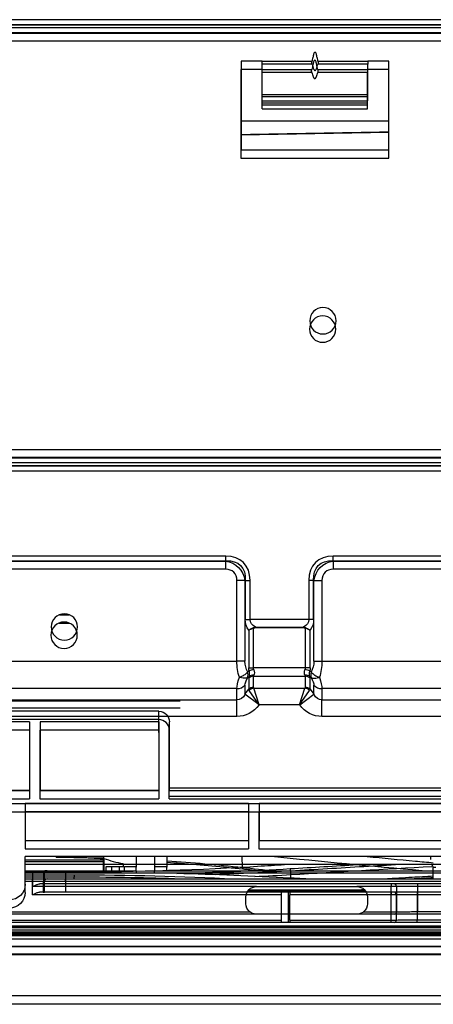
# Model space of a CAD drawing. Units: millimetres. Extents: x 0 to 4075, y 0 to 2906.
# Drawn here: x 1085 to 1163, y 2097 to 2284 of the extents above; entities that cross this region are included whole.
import ezdxf

# ---------------------------------------------------------------- set-up
doc = ezdxf.new("R2010")
doc.units = ezdxf.units.MM
doc.layers.add('LG-Product', color=3, linetype='Continuous')

msp = doc.modelspace()

# ---------------------------------------------------------------- linework, layer by layer
at = {"layer": 'LG-Product', "color": 3, "linetype": 'Continuous'}
for p, q in [((1278.26, 2282.33), (838.57, 2282.33)), ((1278.3, 2283.9), (838.61, 2283.9)), ((838.61, 2282.98), (1278.3, 2282.98)), ((838.66, 2282.93), (1278.25, 2282.93)), ((838.57, 2281.41), (1278.26, 2281.41)), ((838.62, 2281.36), (1278.21, 2281.36)), ((1278.25, 2281.4), (838.66, 2281.4)), ((1278.21, 2279.83), (838.62, 2279.83)), ((1130.96, 2276.06), (1126.96, 2276.06)), ((1126.96, 2276.06), (1126.96, 2259.26)), ((1130.96, 2276.06), (1140.39, 2276.06)), ((1130.96, 2275.47), (1130.96, 2276.06)), ((1130.96, 2269.7), (1130.96, 2275.47)), ((1140.39, 2275.47), (1130.96, 2275.47)), ((1141.52, 2276.06), (1150.96, 2276.06)), ((1150.96, 2275.47), (1141.52, 2275.47)), ((1154.96, 2276.06), (1150.96, 2276.06)), ((1150.96, 2276.06), (1150.96, 2275.47)), ((1150.96, 2269.7), (1150.96, 2275.47)), ((1154.96, 2259.26), (1154.96, 2276.06)), ((1130.92, 2274.49), (1126.92, 2274.49)), ((1126.92, 2274.49), (1126.92, 2257.69)), ((1130.92, 2274.49), (1140.35, 2274.49)), ((1130.92, 2273.91), (1130.92, 2274.49)), ((1130.92, 2268.14), (1130.92, 2273.91)), ((1140.35, 2273.91), (1130.92, 2273.91)), ((1141.48, 2274.49), (1150.92, 2274.49)), ((1150.92, 2273.91), (1141.48, 2273.91)), ((1154.92, 2274.49), (1150.92, 2274.49)), ((1150.92, 2274.49), (1150.92, 2273.91)), ((1150.92, 2268.14), (1150.92, 2273.91)), ((1154.92, 2257.69), (1154.92, 2274.49)), ((1130.96, 2269.7), (1150.96, 2269.7)), ((1130.96, 2269.36), (1130.96, 2269.7)), ((1130.96, 2269.36), (1150.96, 2269.36)), ((1130.96, 2268.56), (1130.96, 2269.36)), ((1150.96, 2269.36), (1150.96, 2269.7)), ((1150.96, 2268.56), (1150.96, 2269.36)), ((1130.92, 2268.14), (1150.92, 2268.14)), ((1130.92, 2267.79), (1130.92, 2268.14)), ((1130.92, 2267.79), (1150.92, 2267.79)), ((1130.92, 2266.99), (1130.92, 2267.79)), ((1130.96, 2268.56), (1150.96, 2268.56)), ((1150.92, 2267.79), (1150.92, 2268.14)), ((1150.92, 2266.99), (1150.92, 2267.79)), ((1130.92, 2266.99), (1150.92, 2266.99)), ((1126.92, 2264.74), (1154.92, 2264.74)), ((1126.96, 2262.12), (1154.96, 2262.61)), ((1126.96, 2259.26), (1154.96, 2259.26)), ((1126.92, 2257.69), (1154.92, 2257.69)), ((838.66, 2202.52), (1278.25, 2202.52)), ((1278.3, 2200.94), (838.61, 2200.94)), ((838.62, 2200.95), (1278.21, 2200.95)), ((1278.25, 2200.98), (838.66, 2200.98)), ((1278.26, 2199.37), (838.57, 2199.37)), ((838.57, 2198.45), (1278.26, 2198.45)), ((838.61, 2200.02), (1278.3, 2200.02)), ((1278.21, 2199.42), (838.62, 2199.42)), ((1124.06, 2182.33), (993.77, 2182.33)), ((1124.06, 2181.41), (1124.06, 2182.33)), ((1278.26, 2182.33), (1144.37, 2182.33)), ((1144.37, 2181.41), (1144.37, 2182.33)), ((993.77, 2181.41), (1124.06, 2181.41)), ((993.82, 2181.36), (1124.01, 2181.36)), ((1124.01, 2179.83), (993.82, 2179.83)), ((1124.06, 2181.41), (1124.01, 2181.36)), ((1124.01, 2181.36), (1124.01, 2179.83)), ((1144.42, 2181.36), (1144.37, 2181.41)), ((1144.37, 2181.41), (1278.26, 2181.41)), ((1144.42, 2181.36), (1278.21, 2181.36)), ((1144.42, 2181.36), (1144.42, 2179.83)), ((1278.21, 2179.83), (1144.42, 2179.83)), ((1126.16, 2162.42), (1126.16, 2177.69)), ((1127.69, 2177.69), (1126.16, 2177.69)), ((1127.69, 2177.69), (1127.73, 2177.73)), ((1127.69, 2177.69), (1127.69, 2162.42)), ((1127.73, 2177.73), (1127.73, 2170.31)), ((1127.73, 2177.73), (1128.65, 2177.73)), ((1128.65, 2170.31), (1128.65, 2177.73)), ((1139.78, 2177.73), (1139.78, 2170.31)), ((1140.69, 2177.73), (1139.78, 2177.73)), ((1140.69, 2177.73), (1140.74, 2177.69)), ((1140.69, 2170.31), (1140.69, 2177.73)), ((1140.74, 2162.42), (1140.74, 2177.69)), ((1140.74, 2177.69), (1142.27, 2177.69)), ((1142.27, 2177.69), (1142.27, 2162.42)), ((1092.51, 2171.21), (1094.39, 2171.21)), ((1127.73, 2170.31), (1128.65, 2170.31)), ((1139.78, 2170.31), (1128.65, 2170.31)), ((1140.69, 2170.31), (1139.78, 2170.31)), ((1092.47, 2169.65), (1094.35, 2169.65)), ((1129.33, 2168.65), (1129.28, 2168.78)), ((1129.33, 2161.18), (1129.33, 2168.65)), ((1129.66, 2168.87), (1138.77, 2168.87)), ((1129.66, 2168.71), (1129.66, 2168.87)), ((1138.77, 2168.71), (1129.66, 2168.71)), ((1138.77, 2168.71), (1138.77, 2168.87)), ((1139.1, 2168.65), (1139.15, 2168.78)), ((1139.1, 2168.65), (1139.1, 2161.18)), ((1128.41, 2168.27), (1128.41, 2161.18)), ((1140.02, 2161.18), (1140.02, 2168.27)), ((991.67, 2162.42), (1126.16, 2162.42)), ((1127.69, 2162.42), (1126.16, 2162.42)), ((1128.41, 2161.18), (1129.33, 2161.18)), ((1139.1, 2161.18), (1129.33, 2161.18)), ((1140.02, 2161.18), (1139.1, 2161.18)), ((1140.74, 2162.42), (1142.27, 2162.42)), ((1142.27, 2162.42), (1280.36, 2162.42)), ((1128.46, 2160.56), (1128.19, 2160.36)), ((1128.19, 2159.33), (1128.46, 2159.52)), ((1128.41, 2159.19), (1128.41, 2157.11)), ((1129.33, 2157.49), (1129.33, 2159.57)), ((1129.33, 2159.57), (1139.1, 2159.57)), ((1139.1, 2159.57), (1139.1, 2157.49)), ((1140.24, 2160.36), (1139.97, 2160.56)), ((1139.97, 2159.52), (1140.24, 2159.33)), ((1140.02, 2157.11), (1140.02, 2159.19)), ((1126.16, 2157.23), (991.67, 2157.23)), ((1126.16, 2155.07), (1126.16, 2157.23)), ((1127.69, 2157.87), (1127.69, 2156.15)), ((1129.37, 2157.31), (1139.06, 2157.31)), ((1130.4, 2154.18), (1129.37, 2157.31)), ((1138.03, 2154.18), (1139.06, 2157.31)), ((1140.74, 2156.15), (1140.74, 2157.87)), ((1142.27, 2157.23), (1142.27, 2155.07)), ((1280.36, 2157.23), (1142.27, 2157.23)), ((1127.69, 2156.15), (1128.41, 2157.11)), ((1130.37, 2154.14), (1127.69, 2156.15)), ((1130.4, 2154.18), (1128.51, 2156.88)), ((1138.03, 2154.18), (1139.92, 2156.88)), ((1138.06, 2154.14), (1140.74, 2156.15)), ((1140.02, 2157.11), (1140.74, 2156.15)), ((991.67, 2155.07), (1126.16, 2155.07)), ((1011.38, 2154.94), (1115.38, 2154.94)), ((1115.38, 2153.51), (1011.39, 2153.51)), ((1126.16, 2151.94), (1126.16, 2155.07)), ((1130.4, 2154.18), (1130.37, 2154.14)), ((1138.03, 2154.18), (1130.4, 2154.18)), ((1138.06, 2154.14), (1138.03, 2154.18)), ((1142.27, 2155.07), (1280.36, 2155.07)), ((1142.27, 2151.94), (1142.27, 2155.07)), ((1126.16, 2151.94), (991.67, 2151.94)), ((1111.38, 2152.94), (1015.38, 2152.94)), ((1111.38, 2152.94), (1015.38, 2152.94)), ((1111.38, 2152.94), (1111.38, 2152.94)), ((1280.36, 2151.94), (1142.27, 2151.94)), ((1111.34, 2151.37), (1015.34, 2151.37)), ((1086.88, 2150.94), (1064.38, 2150.94)), ((1086.88, 2150.94), (1086.88, 2137.94)), ((1111.38, 2150.94), (1088.88, 2150.94)), ((1088.88, 2150.94), (1088.88, 2137.94)), ((1111.38, 2150.94), (1111.38, 2137.94)), ((1113.38, 2137.94), (1113.38, 2150.94)), ((1113.38, 2150.94), (1113.38, 2150.94)), ((1086.84, 2149.37), (1064.34, 2149.37)), ((1086.84, 2149.37), (1086.84, 2136.37)), ((1111.34, 2149.37), (1088.84, 2149.37)), ((1088.84, 2149.37), (1088.84, 2136.37)), ((1111.34, 2149.37), (1111.34, 2136.37)), ((1113.34, 2136.37), (1113.34, 2149.37)), ((1064.38, 2137.94), (1086.88, 2137.94)), ((1086.88, 2137.94), (1064.38, 2137.94)), ((1088.88, 2137.94), (1111.38, 2137.94)), ((1111.38, 2137.94), (1088.88, 2137.94)), ((1113.34, 2136.87), (1207.17, 2136.87)), ((1113.38, 2138.44), (1207.21, 2138.44)), ((1113.38, 2137.94), (1207.22, 2137.94)), ((590.78, 2135.47), (1429.6, 2135.47)), ((1064.34, 2136.37), (1086.84, 2136.37)), ((1128.38, 2135.44), (1086.05, 2135.44)), ((1086.05, 2135.44), (1086.05, 2128.45)), ((1088.84, 2136.37), (1111.34, 2136.37)), ((1113.34, 2136.37), (1207.18, 2136.37)), ((1128.38, 2135.44), (1128.38, 2128.45)), ((1166.38, 2135.44), (1130.38, 2135.44)), ((1130.38, 2135.44), (1130.38, 2128.45)), ((590.74, 2133.91), (1429.56, 2133.91)), ((1128.34, 2133.87), (1086.01, 2133.87)), ((1086.01, 2133.87), (1086.01, 2126.89)), ((1128.34, 2133.87), (1128.34, 2126.89)), ((1166.34, 2133.87), (1130.34, 2133.87)), ((1130.34, 2133.87), (1130.34, 2126.89)), ((1086.05, 2128.45), (1128.38, 2128.45)), ((1086.05, 2128.45), (1128.38, 2128.45)), ((1130.38, 2128.45), (1166.38, 2128.45)), ((1130.38, 2128.45), (1166.38, 2128.45)), ((1086.01, 2126.89), (1128.34, 2126.89)), ((1130.34, 2126.89), (1166.34, 2126.89)), ((1270.84, 2123.89), (1086.01, 2123.89)), ((1086.01, 2118.64), (1086.01, 2123.89)), ((1270.88, 2125.45), (1086.05, 2125.45)), ((1086.05, 2120.2), (1086.05, 2125.45)), ((1086.05, 2124.78), (1100.88, 2124.78)), ((1100.88, 2124.44), (1086.05, 2124.44)), ((1091.88, 2125.28), (1091.88, 2125.45)), ((1100.88, 2122.75), (1100.88, 2125.1)), ((1100.92, 2125.07), (1100.92, 2122.75)), ((1127.19, 2123.38), (1127.16, 2125.45)), ((1095.34, 2122.49), (1086.01, 2122.49)), ((1095.34, 2122.48), (1086.01, 2122.48)), ((1086.01, 2121.97), (1095.34, 2121.97)), ((1086.05, 2122.75), (1087.49, 2122.75)), ((1087.49, 2122.25), (1086.05, 2122.25)), ((1087.49, 2122.25), (1087.49, 2122.75)), ((1087.49, 2122.75), (1089.98, 2122.75)), ((1087.49, 2119.75), (1087.49, 2122.25)), ((1089.48, 2122.25), (1087.49, 2122.25)), ((1089.48, 2122.25), (1089.48, 2120.25)), ((1089.71, 2122.25), (1089.48, 2122.25)), ((1089.71, 2120.25), (1089.71, 2122.25)), ((1093.7, 2122.25), (1089.71, 2122.25)), ((1089.98, 2122.75), (1090.21, 2122.75)), ((1090.21, 2122.75), (1093.7, 2122.75)), ((1093.7, 2122.75), (1107.05, 2122.75)), ((1093.7, 2122.25), (1093.7, 2122.75)), ((1093.7, 2122.25), (1093.7, 2120.25)), ((1219.38, 2122.25), (1093.7, 2122.25)), ((1095.34, 2122.49), (1095.34, 2122.48)), ((1095.34, 2121.97), (1095.34, 2121.51)), ((1101.38, 2122.75), (1101.38, 2123.53)), ((1102.38, 2123.51), (1103.88, 2123.51)), ((1102.38, 2123.51), (1102.38, 2122.75)), ((1103.88, 2122.75), (1103.88, 2123.51)), ((1104.88, 2122.75), (1104.88, 2123.45)), ((1107.05, 2123.45), (1104.88, 2123.45)), ((1107.05, 2122.75), (1107.05, 2123.45)), ((1107.05, 2122.75), (1107.05, 2122.25)), ((1110.52, 2122.25), (1107.05, 2122.25)), ((1112.88, 2123.45), (1110.52, 2123.45)), ((1110.52, 2123.45), (1110.52, 2122.75)), ((1110.52, 2122.75), (1219.38, 2122.75)), ((1110.52, 2122.25), (1110.52, 2122.75)), ((1112.88, 2122.75), (1112.88, 2123.45)), ((1136.39, 2122.01), (1136.38, 2122.68)), ((1136.38, 2121.34), (1136.39, 2122.01)), ((1163.34, 2121.19), (1163.34, 2123.39)), ((1163.34, 2123.39), (1163.84, 2123.39)), ((1095.34, 2121.51), (1086.01, 2121.51)), ((1086.01, 2121.19), (1087.45, 2121.19)), ((1087.45, 2120.69), (1086.01, 2120.69)), ((1087.45, 2120.69), (1087.45, 2121.19)), ((1087.45, 2121.19), (1089.94, 2121.19)), ((1087.45, 2118.19), (1087.45, 2120.69)), ((1089.44, 2120.69), (1087.45, 2120.69)), ((1089.48, 2120.25), (1088.81, 2120.25)), ((1089.44, 2120.69), (1089.44, 2118.69)), ((1089.67, 2120.69), (1089.44, 2120.69)), ((1089.48, 2120.25), (1089.71, 2120.25)), ((1089.67, 2118.69), (1089.67, 2120.69)), ((1093.66, 2120.69), (1089.67, 2120.69)), ((1093.7, 2120.25), (1089.71, 2120.25)), ((1089.94, 2121.19), (1090.17, 2121.19)), ((1090.17, 2121.19), (1093.66, 2121.19)), ((1093.66, 2121.19), (1219.34, 2121.19)), ((1093.66, 2120.69), (1093.66, 2121.19)), ((1093.66, 2120.69), (1093.66, 2118.69)), ((1219.34, 2120.69), (1093.66, 2120.69)), ((1219.38, 2120.25), (1093.7, 2120.25)), ((1095.34, 2121.19), (1095.34, 2121.51)), ((1155.41, 2120.25), (1155.41, 2119.75)), ((1160.38, 2120.25), (1160.38, 2119.75)), ((1134.59, 2118.19), (1087.45, 2118.19)), ((1129.88, 2119.75), (1087.49, 2119.75)), ((1089.44, 2118.69), (1088.77, 2118.69)), ((1089.44, 2118.69), (1089.67, 2118.69)), ((1093.66, 2118.69), (1089.67, 2118.69)), ((1219.34, 2118.69), (1093.66, 2118.69)), ((1128.32, 2118.99), (1150.45, 2118.99)), ((1150.39, 2119.07), (1128.38, 2119.07)), ((1129.88, 2119.75), (1148.88, 2119.75)), ((1134.59, 2112.94), (1134.59, 2118.69)), ((1135.93, 2112.94), (1135.93, 2118.69)), ((1155.37, 2118.19), (1136.19, 2118.19)), ((1136.19, 2113.4), (1136.19, 2118.19)), ((1155.41, 2119.75), (1148.88, 2119.75)), ((1155.37, 2118.69), (1155.37, 2118.19)), ((1155.37, 2113.4), (1155.37, 2118.19)), ((1156.36, 2118.19), (1155.37, 2118.19)), ((1155.41, 2114.96), (1155.41, 2119.75)), ((1156.4, 2119.75), (1155.41, 2119.75)), ((1156.36, 2118.19), (1156.36, 2113.4)), ((1160.34, 2118.19), (1156.36, 2118.19)), ((1156.4, 2119.75), (1156.4, 2114.97)), ((1160.38, 2119.75), (1156.4, 2119.75)), ((1160.34, 2118.69), (1160.34, 2118.19)), ((1160.34, 2118.19), (1160.34, 2113.42)), ((1180.34, 2118.19), (1160.34, 2118.19)), ((1180.38, 2119.75), (1160.38, 2119.75)), ((1160.38, 2119.75), (1160.38, 2114.99)), ((1127.88, 2116.5), (1127.88, 2117.75)), ((1150.88, 2117.75), (1150.88, 2116.5)), ((1544.88, 2114.5), (596.88, 2114.5)), ((1050.46, 2114.96), (1128.61, 2114.96)), ((1150.16, 2114.96), (1155.41, 2114.96)), ((1155.41, 2114.5), (1155.41, 2114.96)), ((1160.38, 2114.99), (1180.38, 2114.99)), ((1160.38, 2114.5), (1160.38, 2114.99)), ((1544.84, 2112.94), (596.84, 2112.94)), ((1050.42, 2113.4), (1134.59, 2113.4)), ((1136.19, 2113.4), (1155.37, 2113.4)), ((1155.37, 2112.94), (1155.37, 2113.4)), ((1160.34, 2113.42), (1180.34, 2113.42)), ((1160.34, 2112.94), (1160.34, 2113.42)), ((596.84, 2110.72), (1544.84, 2110.72)), ((596.88, 2112.28), (1544.88, 2112.28)), ((1544.88, 2111.99), (596.88, 2111.99)), ((616.66, 2111.2), (1519.36, 2111.2)), ((618.04, 2111.99), (1517.98, 2111.99)), ((1517.98, 2111.49), (618.04, 2111.49)), ((1519.36, 2110.85), (1067.38, 2110.85)), ((618.84, 2109.84), (1513.34, 2109.84)), ((1513.34, 2110.43), (628.34, 2110.43)), ((1513.34, 2108.42), (618.84, 2108.42)), ((636.24, 2108.39), (1505.45, 2108.39)), ((636.24, 2106.99), (1505.45, 2106.99)), ((1505.46, 2106.88), (636.23, 2106.88)), ((636.74, 2106.88), (1504.95, 2106.88)), ((1067.38, 2099.1), (1519.36, 2099.1)), ((1519.41, 2097.45), (1067.38, 2097.45))]:
    msp.add_line(p, q, dxfattribs=at)
at = {"layer": 'LG-Product', "color": 3, "linetype": 'Continuous', "extrusion": (0, 0, -1)}
for centre in [(-1142.46, 2226.88), (-1142.41, 2225.31), (-1093.46, 2168.9), (-1093.41, 2167.33)]:
    msp.add_circle(centre, 2.5, dxfattribs=at)
at = {"layer": 'LG-Product', "color": 3, "linetype": 'Continuous'}
for centre, radius in [((1111.34, 2149.37), 2), ((1162.84, 2123.39), 0.5)]:
    msp.add_arc(centre, radius, 0, 90, dxfattribs=at)
at = {"layer": 'LG-Product', "color": 3, "linetype": 'Continuous', "extrusion": (0, 0, -1)}
for centre, radius, start, end in [((-1083.01, 2118.64), 3, 180, 270), ((-1129.88, 2117.75), 2, 0, 90), ((-1148.88, 2117.75), 2, 90, 180), ((-1129.88, 2116.5), 2, 309.7625, 0), ((-1148.88, 2116.5), 2, 180, 230.2375)]:
    msp.add_arc(centre, radius, start, end, dxfattribs=at)
for centre, major_axis, ratio, start_param, end_param in [((3267.96, 2299.49), (-3914.78, -68.33), 0.000001, 5.282528, 5.291047), ((1120.82, 2174.5), (-6.04, -6.04), 0.562212, 2.569164, 3.714021), ((1147.61, 2174.5), (6.04, -6.04), 0.562212, 2.569164, 3.714021), ((1122.5, 2176.18), (-3.98, -3.98), 0.851982, 2.569164, 3.714021), ((1145.93, 2176.18), (3.98, -3.98), 0.851982, 2.569164, 3.714021), ((1130.25, 2170.31), (0, -3), 0.8391, 0.823212, 1.570796), ((1131.17, 2170.31), (2.52, 0), 0.715052, 2.214297, 3.141593), ((1137.26, 2170.31), (2.52, 0), 0.715052, 0, 0.927295), ((1138.18, 2170.31), (0, -3), 0.8391, 4.712389, 5.459973), ((1129.34, 2162.42), (0, -5.8), 0.549755, 1.017222, 1.570796), ((1130.88, 2162.42), (0, -3.8), 0.8391, 0.999435, 1.570796), ((1130.92, 2161.18), (0, -3), 0.8391, 1.361942, 1.570796), ((1131.84, 2161.18), (2.52, 0), 0.715052, 2.932739, 3.141593), ((1136.59, 2161.18), (2.52, 0), 0.715052, 0, 0.208854), ((1137.51, 2161.18), (0, -3), 0.8391, 4.712389, 4.921243), ((1137.55, 2162.42), (0, -3.8), 0.8391, 4.712389, 5.28375), ((1139.09, 2162.42), (0, -5.8), 0.549755, 4.712389, 5.265963), ((1129.34, 2162.42), (-2.98, -5.77), 0.196054, 0.362707, 0.916281), ((1130.88, 2161.27), (-3.07, -3.73), 0.232069, 0.275127, 0.846489), ((1130.92, 2161.87), (-2.42, -2.95), 0.232069, 0.275127, 0.483981), ((1127.93, 2161.18), (0.37, -1.95), 0.220605, 5.078588, 5.768028), ((1131.84, 2161.18), (-2.49, -1.71), 0.222024, 0.151676, 0.36053), ((1127.93, 2161.18), (1.25, -1.67), 0.545472, 5.309346, 5.998786), ((1140.5, 2161.18), (-1.25, -1.67), 0.545472, 0.284399, 0.973839), ((1136.59, 2161.18), (2.49, -1.71), 0.222024, 5.922655, 6.131509), ((1140.5, 2161.18), (-0.37, -1.95), 0.220605, 0.515157, 1.204598), ((1137.51, 2161.87), (2.42, -2.95), 0.232069, 5.799204, 6.008058), ((1137.55, 2161.27), (3.07, -3.73), 0.232069, 5.436697, 6.008058), ((1139.09, 2162.42), (2.98, -5.77), 0.196054, 5.366904, 5.920479), ((1132.33, 2157.82), (-3, -0.38), 0.361798, 6.157015, 6.329085), ((1136.1, 2157.82), (3, -0.38), 0.361798, 6.237285, 6.409356), ((1126.16, 2158.09), (0, -3.02), 0.662539, 5.410521, 6.283185), ((1132.33, 2156.75), (3.93, -0.5), 0.320905, 2.858267, 3.030337), ((1136.1, 2156.75), (-3.93, -0.5), 0.320905, 3.252848, 3.424918), ((1142.27, 2158.09), (0, -3.02), 0.662539, 0, 0.872665), ((1126.16, 2158.09), (0, -6.15), 0.894427, 5.410521, 6.283185), ((1142.27, 2158.09), (0, 6.15), 0.894427, 3.141593, 4.014257), ((1111.38, 2150.94), (2, 0), 0.99998, 4.712389, 6.283185), ((1083.05, 2120.2), (3, 0), 0.999973, 0, 1.570796), ((1136.17, 2118.19), (0, -0.5), 0.052408, 3.141593, 4.712389), ((1136.17, 2113.4), (0, -0.5), 0.052408, 4.712389, 5.893925)]:
    msp.add_ellipse(centre, major_axis=major_axis, ratio=ratio, start_param=start_param, end_param=end_param, dxfattribs=at)
at = {"layer": 'LG-Product', "color": 3, "linetype": 'Continuous'}
for centre, major_axis, ratio, start_param, end_param in [((1120.82, 2174.5), (6.58, 6.58), 0.6444, 5.710757, 6.855614), ((1147.61, 2174.5), (-6.58, 6.58), 0.6444, 5.710757, 6.855614), ((1122.5, 2176.18), (3.07, 3.07), 0.6444, 5.710757, 6.855614), ((1145.93, 2176.18), (-3.07, 3.07), 0.6444, 5.710757, 6.855614), ((1126.81, 2160.36), (-1.07, 1.45), 0.692368, 3.551365, 4.240805), ((1129.33, 2158.5), (1.2, 0), 0.894427, 1.570796, 2.443461), ((1129.38, 2160.56), (1.18, 0.21), 0.204271, 1.534484, 2.425247), ((1129.38, 2158.83), (1.16, -0.32), 0.770689, 1.782802, 2.673565), ((1139.05, 2160.56), (-1.18, 0.21), 0.204271, 3.857939, 4.748701), ((1139.05, 2158.83), (-1.16, -0.32), 0.770689, 3.60962, 4.500383), ((1139.1, 2158.5), (-1.2, 0), 0.894427, 3.839724, 4.712389), ((1141.61, 2160.36), (-1.07, -1.45), 0.692368, 5.183973, 5.873413), ((1126.16, 2159.02), (2, 0), 0.894427, 4.712389, 5.585054), ((1129.33, 2156.42), (1.2, 0), 0.894427, 1.570796, 2.443461), ((1129.37, 2156.24), (-1.07, -0.54), 0.872889, 4.301016, 5.123762), ((1139.06, 2156.24), (-1.07, 0.54), 0.872889, 4.301016, 5.123762), ((1139.1, 2156.42), (1.2, 0), 0.894427, 0.698132, 1.570796), ((1142.27, 2159.02), (-2, 0), 0.894427, 0.698132, 1.570796), ((1089.98, 2122.25), (0, -0.5), 0.99863, 3.141593, 4.712389), ((1090.21, 2122.25), (0, -0.5), 0.99863, 3.141593, 4.712389), ((1136.27, 2122.65), (-0.03, 0.499), 0.233507, 4.750948, 6.033757), ((1089.94, 2120.69), (0, -0.5), 0.99863, 3.141593, 4.712389), ((1090.17, 2120.69), (0, -0.5), 0.99863, 3.141593, 4.712389), ((1155.91, 2119.75), (0, -0.5), 0.994987, 1.570796, 3.141593), ((1155.87, 2118.19), (0, 0.5), 0.994987, 4.712389, 6.283185), ((1155.91, 2114.97), (0.025, -0.499), 0.994975, 0.327615, 1.521138), ((1155.87, 2113.4), (0.025, -0.499), 0.994975, 0.327615, 1.521138)]:
    msp.add_ellipse(centre, major_axis=major_axis, ratio=ratio, start_param=start_param, end_param=end_param, dxfattribs=at)
at = {"layer": 'LG-Product', "color": 3, "linetype": 'Continuous', "extrusion": (1, 0, 0)}
for centre, major_axis, start_param in [((1111.38, 2150.94), (0, -2), 0), ((1162.88, 2124.95), (0, -0.5), 1.427997)]:
    msp.add_ellipse(centre, major_axis=major_axis, ratio=1, start_param=start_param, end_param=3.141593, dxfattribs=at)
at = {"layer": 'LG-Product', "color": 3, "linetype": 'Continuous'}
for points, knots in [([(1141.52, 2276.06), (1141.49, 2276.22), (1141.4, 2276.61), (1141.29, 2277.06), (1141.22, 2277.37), (1141.15, 2277.64), (1140.96, 2277.86), (1140.76, 2277.64), (1140.69, 2277.37), (1140.62, 2277.06), (1140.52, 2276.61), (1140.43, 2276.22), (1140.39, 2276.06)], [0, 0, 0, 0, 0.139461, 0.319731, 0.364798, 0.409865, 0.5, 0.590135, 0.635202, 0.680269, 0.860539, 1, 1, 1, 1]), ([(1141.48, 2274.49), (1141.44, 2274.66), (1141.36, 2275.04), (1141.25, 2275.5), (1141.18, 2275.8), (1141.11, 2276.08), (1140.92, 2276.29), (1140.72, 2276.08), (1140.65, 2275.8), (1140.58, 2275.5), (1140.48, 2275.04), (1140.39, 2274.66), (1140.35, 2274.49)], [0, 0, 0, 0, 0.139461, 0.319731, 0.364798, 0.409865, 0.5, 0.590135, 0.635202, 0.680269, 0.860539, 1, 1, 1, 1]), ([(1140.39, 2275.47), (1140.37, 2275.53), (1140.36, 2275.59), (1140.35, 2275.73), (1140.35, 2275.81), (1140.37, 2275.94), (1140.38, 2276), (1140.39, 2276.06)], [0, 0, 0, 0, 0.37181, 0.37181, 0.739951, 0.739951, 1, 1, 1, 1]), ([(1140.39, 2275.47), (1140.44, 2275.33), (1140.49, 2275.19), (1140.56, 2274.97), (1140.58, 2274.9), (1140.63, 2274.75), (1140.65, 2274.68), (1140.69, 2274.58), (1140.7, 2274.54), (1140.74, 2274.46), (1140.76, 2274.42), (1140.81, 2274.36), (1140.82, 2274.35), (1140.86, 2274.33), (1140.87, 2274.32), (1140.9, 2274.31), (1140.92, 2274.3), (1140.95, 2274.3), (1140.96, 2274.3), (1140.99, 2274.3), (1141, 2274.3), (1141.03, 2274.31), (1141.05, 2274.32), (1141.09, 2274.35), (1141.11, 2274.37), (1141.15, 2274.42), (1141.17, 2274.45), (1141.21, 2274.54), (1141.23, 2274.61), (1141.27, 2274.73), (1141.3, 2274.79), (1141.34, 2274.92), (1141.36, 2274.98), (1141.43, 2275.19), (1141.48, 2275.33), (1141.52, 2275.47)], [0, 0, 0, 0, 0.173761, 0.173761, 0.260641, 0.260641, 0.347522, 0.347522, 0.390985, 0.390985, 0.445432, 0.445432, 0.463577, 0.463577, 0.481898, 0.481898, 0.493159, 0.493159, 0.504589, 0.504589, 0.514459, 0.514459, 0.53129, 0.53129, 0.562181, 0.562181, 0.600179, 0.600179, 0.675726, 0.675726, 0.751063, 0.751063, 0.826398, 0.826398, 1, 1, 1, 1]), ([(1141.52, 2276.06), (1141.54, 2275.98), (1141.55, 2275.89), (1141.56, 2275.74), (1141.56, 2275.67), (1141.55, 2275.55), (1141.54, 2275.51), (1141.52, 2275.47)], [0, 0, 0, 0, 0.37181, 0.37181, 0.739951, 0.739951, 1, 1, 1, 1]), ([(1140.35, 2273.91), (1140.33, 2273.96), (1140.32, 2274.03), (1140.31, 2274.17), (1140.31, 2274.24), (1140.33, 2274.38), (1140.34, 2274.43), (1140.35, 2274.49)], [0, 0, 0, 0, 0.37181, 0.37181, 0.739951, 0.739951, 1, 1, 1, 1]), ([(1140.35, 2273.91), (1140.4, 2273.76), (1140.45, 2273.62), (1140.52, 2273.4), (1140.54, 2273.33), (1140.59, 2273.19), (1140.61, 2273.12), (1140.65, 2273.01), (1140.66, 2272.97), (1140.7, 2272.89), (1140.72, 2272.85), (1140.77, 2272.8), (1140.78, 2272.79), (1140.81, 2272.76), (1140.83, 2272.75), (1140.86, 2272.74), (1140.88, 2272.74), (1140.9, 2272.73), (1140.92, 2272.73), (1140.94, 2272.74), (1140.96, 2272.74), (1140.99, 2272.75), (1141, 2272.76), (1141.05, 2272.78), (1141.07, 2272.81), (1141.11, 2272.86), (1141.13, 2272.89), (1141.17, 2272.98), (1141.19, 2273.04), (1141.23, 2273.17), (1141.25, 2273.23), (1141.3, 2273.35), (1141.32, 2273.41), (1141.39, 2273.62), (1141.44, 2273.76), (1141.48, 2273.91)], [0, 0, 0, 0, 0.173761, 0.173761, 0.260641, 0.260641, 0.347522, 0.347522, 0.390985, 0.390985, 0.445432, 0.445432, 0.463577, 0.463577, 0.481898, 0.481898, 0.493159, 0.493159, 0.504589, 0.504589, 0.514459, 0.514459, 0.53129, 0.53129, 0.562181, 0.562181, 0.600179, 0.600179, 0.675726, 0.675726, 0.751063, 0.751063, 0.826398, 0.826398, 1, 1, 1, 1]), ([(1141.48, 2274.49), (1141.5, 2274.41), (1141.51, 2274.33), (1141.52, 2274.18), (1141.52, 2274.1), (1141.51, 2273.99), (1141.5, 2273.94), (1141.48, 2273.91)], [0, 0, 0, 0, 0.37181, 0.37181, 0.739951, 0.739951, 1, 1, 1, 1]), ([(1128.41, 2168.27), (1128.41, 2168.27), (1128.41, 2168.27), (1128.42, 2168.28), (1128.43, 2168.29), (1128.47, 2168.32), (1128.49, 2168.34), (1128.62, 2168.44), (1128.75, 2168.51), (1129, 2168.66), (1129.14, 2168.73), (1129.28, 2168.78)], [0, 0, 0, 0, 0.006942, 0.006942, 0.056623, 0.056623, 0.169025, 0.169025, 0.594141, 0.594141, 1, 1, 1, 1]), ([(1129.33, 2168.65), (1129.18, 2168.61), (1129.04, 2168.56), (1128.77, 2168.46), (1128.65, 2168.4), (1128.51, 2168.33), (1128.48, 2168.31), (1128.44, 2168.29), (1128.43, 2168.28), (1128.42, 2168.27), (1128.41, 2168.27), (1128.41, 2168.27), (1128.41, 2168.27), (1128.41, 2168.27)], [0, 0, 0, 0, 0.406592, 0.406592, 0.809069, 0.809069, 0.933219, 0.933219, 0.976922, 0.976922, 0.993075, 0.993075, 1, 1, 1, 1]), ([(1140.02, 2168.27), (1140.02, 2168.27), (1140.02, 2168.27), (1140.01, 2168.27), (1140.01, 2168.27), (1140, 2168.28), (1139.99, 2168.29), (1139.95, 2168.31), (1139.92, 2168.33), (1139.78, 2168.4), (1139.65, 2168.46), (1139.39, 2168.56), (1139.25, 2168.61), (1139.1, 2168.65)], [0, 0, 0, 0, 0.006925, 0.006925, 0.023078, 0.023078, 0.066781, 0.066781, 0.190931, 0.190931, 0.593408, 0.593408, 1, 1, 1, 1]), ([(1139.15, 2168.78), (1139.29, 2168.73), (1139.43, 2168.66), (1139.68, 2168.51), (1139.8, 2168.44), (1139.93, 2168.34), (1139.96, 2168.32), (1140, 2168.29), (1140.01, 2168.28), (1140.02, 2168.27), (1140.02, 2168.27), (1140.02, 2168.27)], [0, 0, 0, 0, 0.405859, 0.405859, 0.830975, 0.830975, 0.943377, 0.943377, 0.993058, 0.993058, 1, 1, 1, 1]), ([(1128.19, 2160.36), (1128.11, 2160.26), (1128.01, 2160.16), (1127.74, 2159.92), (1127.54, 2159.78), (1127.14, 2159.56), (1126.95, 2159.48), (1126.72, 2159.4), (1126.69, 2159.39), (1126.65, 2159.37), (1126.65, 2159.37), (1126.64, 2159.37), (1126.63, 2159.37), (1126.63, 2159.37)], [0, 0, 0, 0, 0.24625, 0.24625, 0.619682, 0.619682, 0.936017, 0.936017, 0.984575, 0.984575, 0.995102, 0.995102, 1, 1, 1, 1]), ([(1128.19, 2159.33), (1128.11, 2159.28), (1128.01, 2159.25), (1127.74, 2159.2), (1127.54, 2159.2), (1127.14, 2159.24), (1126.95, 2159.28), (1126.72, 2159.34), (1126.69, 2159.35), (1126.65, 2159.36), (1126.65, 2159.36), (1126.64, 2159.36), (1126.63, 2159.37), (1126.63, 2159.37)], [0, 0, 0, 0, 0.24625, 0.24625, 0.619682, 0.619682, 0.936017, 0.936017, 0.984575, 0.984575, 0.995102, 0.995102, 1, 1, 1, 1]), ([(1140.24, 2160.36), (1140.32, 2160.26), (1140.42, 2160.16), (1140.69, 2159.92), (1140.89, 2159.78), (1141.29, 2159.56), (1141.48, 2159.48), (1141.71, 2159.4), (1141.74, 2159.39), (1141.78, 2159.37), (1141.78, 2159.37), (1141.79, 2159.37), (1141.79, 2159.37), (1141.8, 2159.37)], [0, 0, 0, 0, 0.24625, 0.24625, 0.619682, 0.619682, 0.936017, 0.936017, 0.984575, 0.984575, 0.995102, 0.995102, 1, 1, 1, 1]), ([(1140.24, 2159.33), (1140.32, 2159.28), (1140.42, 2159.25), (1140.69, 2159.2), (1140.89, 2159.2), (1141.29, 2159.24), (1141.48, 2159.28), (1141.71, 2159.34), (1141.74, 2159.35), (1141.78, 2159.36), (1141.78, 2159.36), (1141.79, 2159.36), (1141.79, 2159.37), (1141.8, 2159.37)], [0, 0, 0, 0, 0.24625, 0.24625, 0.619682, 0.619682, 0.936017, 0.936017, 0.984575, 0.984575, 0.995102, 0.995102, 1, 1, 1, 1]), ([(1107.05, 2125.34), (1107.05, 2125.15), (1107.05, 2124.97), (1107.05, 2124.18), (1107.05, 2123.8), (1107.05, 2123.48), (1107.05, 2123.44), (1107.05, 2123.44)], [0, 0, 0, 0, 0.130155, 0.130155, 0.6284, 0.6284, 1, 1, 1, 1]), ([(1110.52, 2125.34), (1110.52, 2125.15), (1110.52, 2124.97), (1110.52, 2124.18), (1110.52, 2123.8), (1110.52, 2123.48), (1110.52, 2123.44), (1110.52, 2123.44)], [0, 0, 0, 0, 0.130155, 0.130155, 0.6284, 0.6284, 1, 1, 1, 1]), ([(1112.88, 2125.35), (1112.88, 2125.15), (1112.88, 2124.97), (1112.88, 2124.18), (1112.88, 2123.8), (1112.88, 2123.48), (1112.88, 2123.44), (1112.88, 2123.44)], [0, 0, 0, 0, 0.131359, 0.131359, 0.628914, 0.628914, 1, 1, 1, 1]), ([(1127.29, 2123.02), (1125.34, 2123.23), (1121.44, 2123.64), (1116.62, 2124.02), (1113.77, 2124.22), (1112.9, 2124.27)], [0, 0, 0, 0, 0.410803, 0.820537, 1, 1, 1, 1]), ([(1157.1, 2123.89), (1154.81, 2123.76), (1152.52, 2123.63), (1145.61, 2123.23), (1140.99, 2122.95), (1136.38, 2122.68), (1136.38, 2122.68), (1136.38, 2122.68)], [0, 0, 0, 0, 0.33083, 0.33083, 0.999997, 0.999997, 1, 1, 1, 1]), ([(1150.86, 2125.44), (1153.9, 2125.15), (1156.93, 2124.86), (1161.11, 2124.47), (1162.24, 2124.36), (1163.38, 2124.26)], [0, 0, 0, 0, 0.728337, 0.728337, 1, 1, 1, 1]), ([(1101.38, 2123.53), (1101.38, 2123.53), (1101.4, 2123.52), (1101.48, 2123.52), (1101.53, 2123.52), (1101.67, 2123.52), (1101.76, 2123.52), (1101.95, 2123.51), (1102.06, 2123.51), (1102.24, 2123.51), (1102.31, 2123.51), (1102.38, 2123.51)], [0, 0, 0, 0, 0.214973, 0.214973, 0.429946, 0.429946, 0.644905, 0.644905, 0.85984, 0.85984, 1, 1, 1, 1]), ([(1103.88, 2123.51), (1104, 2123.51), (1104.11, 2123.51), (1104.32, 2123.51), (1104.42, 2123.51), (1104.6, 2123.51), (1104.67, 2123.51), (1104.79, 2123.5), (1104.84, 2123.5), (1104.88, 2123.5), (1104.88, 2123.5), (1104.88, 2123.5)], [0, 0, 0, 0, 0.214915, 0.214915, 0.429829, 0.429829, 0.644753, 0.644753, 0.859699, 0.859699, 1, 1, 1, 1]), ([(1087.49, 2119.75), (1087.49, 2119.75), (1087.49, 2119.75), (1087.66, 2119.84), (1087.82, 2119.92), (1088.15, 2120.07), (1088.33, 2120.15), (1088.61, 2120.23), (1088.71, 2120.25), (1088.81, 2120.25)], [0, 0, 0, 0, 0.005811, 0.005811, 0.356555, 0.356555, 0.748667, 0.748667, 1, 1, 1, 1]), ([(1153.41, 2121.19), (1154.55, 2121.25), (1155.7, 2121.32), (1157.7, 2121.43), (1158.54, 2121.48), (1160.7, 2121.6), (1162.02, 2121.68), (1163.34, 2121.75)], [0, 0, 0, 0, 0.347273, 0.347273, 0.602091, 0.602091, 1, 1, 1, 1]), ([(1087.45, 2118.19), (1087.45, 2118.19), (1087.45, 2118.19), (1087.61, 2118.27), (1087.78, 2118.35), (1088.11, 2118.51), (1088.29, 2118.58), (1088.57, 2118.66), (1088.67, 2118.69), (1088.77, 2118.69)], [0, 0, 0, 0, 0.005811, 0.005811, 0.356555, 0.356555, 0.748667, 0.748667, 1, 1, 1, 1]), ([(1129.88, 2114.5), (1129.78, 2114.5), (1129.68, 2114.51), (1129.37, 2114.56), (1129.17, 2114.62), (1128.85, 2114.79), (1128.72, 2114.87), (1128.61, 2114.96)], [0, 0, 0, 0, 0.217933, 0.217933, 0.685593, 0.685593, 1, 1, 1, 1]), ([(1150.16, 2114.96), (1150.06, 2114.88), (1149.94, 2114.8), (1149.64, 2114.64), (1149.44, 2114.57), (1149.12, 2114.51), (1149, 2114.5), (1148.88, 2114.5)], [0, 0, 0, 0, 0.286219, 0.286219, 0.756124, 0.756124, 1, 1, 1, 1]), ([(1155.41, 2114.96), (1155.45, 2114.96), (1155.49, 2114.96), (1155.64, 2114.96), (1155.75, 2114.96), (1155.95, 2114.96), (1156.05, 2114.96), (1156.2, 2114.97), (1156.27, 2114.97), (1156.36, 2114.97), (1156.39, 2114.97), (1156.4, 2114.97)], [0, 0, 0, 0, 0.081748, 0.081748, 0.311309, 0.311309, 0.540872, 0.540872, 0.770436, 0.770436, 1, 1, 1, 1]), ([(1156.4, 2114.97), (1156.45, 2114.97), (1156.57, 2114.97), (1156.95, 2114.98), (1157.21, 2114.98), (1157.84, 2114.98), (1158.21, 2114.98), (1159.02, 2114.99), (1159.46, 2114.99), (1159.9, 2114.99), (1160.06, 2114.99), (1160.22, 2114.99), (1160.38, 2114.99)], [0, 0, 0, 0, 0.229565, 0.229565, 0.45913, 0.45913, 0.688694, 0.688694, 0.918254, 0.918254, 0.918254, 1, 1, 1, 1]), ([(1155.37, 2113.4), (1155.41, 2113.4), (1155.45, 2113.4), (1155.6, 2113.4), (1155.71, 2113.4), (1155.91, 2113.4), (1156, 2113.4), (1156.16, 2113.4), (1156.23, 2113.4), (1156.32, 2113.4), (1156.35, 2113.4), (1156.36, 2113.4)], [0, 0, 0, 0, 0.081748, 0.081748, 0.311309, 0.311309, 0.540872, 0.540872, 0.770436, 0.770436, 1, 1, 1, 1]), ([(1156.36, 2113.4), (1156.41, 2113.4), (1156.53, 2113.41), (1156.91, 2113.41), (1157.17, 2113.41), (1157.8, 2113.42), (1158.17, 2113.42), (1158.97, 2113.42), (1159.42, 2113.42), (1159.86, 2113.42), (1160.02, 2113.42), (1160.18, 2113.42), (1160.34, 2113.42)], [0, 0, 0, 0, 0.229565, 0.229565, 0.45913, 0.45913, 0.688694, 0.688694, 0.918254, 0.918254, 0.918254, 1, 1, 1, 1])]:
    msp.add_open_spline(points, degree=3, knots=knots, dxfattribs=at)
for points, degree in [([(1129.28, 2168.78), (1129.4, 2168.83), (1129.53, 2168.86), (1129.66, 2168.87)], 3), ([(1129.66, 2168.71), (1129.55, 2168.71), (1129.43, 2168.69), (1129.33, 2168.65)], 3), ([(1138.77, 2168.87), (1138.9, 2168.86), (1139.03, 2168.83), (1139.15, 2168.78)], 3), ([(1139.1, 2168.65), (1139, 2168.69), (1138.88, 2168.71), (1138.77, 2168.71)], 3), ([(1091.88, 2125.29), (1094.9, 2125.28), (1097.9, 2125.24), (1100.89, 2125.16)], 3), ([(1100.79, 2124.98), (1096.33, 2125.29), (1091.88, 2125.29)], 2), ([(1100.88, 2125.4), (1100.88, 2125.29), (1100.88, 2125.19), (1100.88, 2125.1)], 3), ([(1100.88, 2125.1), (1100.88, 2125.09), (1100.9, 2125.08), (1100.92, 2125.07)], 3), ([(1100.92, 2125.07), (1102.13, 2124.65), (1103.34, 2124.32), (1104.55, 2124.08)], 3), ([(1104.55, 2124.08), (1104.57, 2124.07), (1104.58, 2124.07), (1104.58, 2124.06)], 3), ([(1104.58, 2124.06), (1104.58, 2123.85), (1104.58, 2123.7), (1104.58, 2123.61)], 3), ([(1112.9, 2124.62), (1117.7, 2124.31), (1122.47, 2123.89), (1127.19, 2123.37)], 3), ([(1135.78, 2123.9), (1134.1, 2123.79), (1132.42, 2123.68), (1130.75, 2123.58)], 3), ([(1161.25, 2122.75), (1151.67, 2123.54), (1142.15, 2124.44), (1132.7, 2125.44)], 3), ([(1136.27, 2123.14), (1140.5, 2123.39), (1144.74, 2123.64), (1148.98, 2123.89)], 3), ([(1130.75, 2123.58), (1119.2, 2122.84), (1107.28, 2122.48), (1095.34, 2122.48)], 3), ([(1095.34, 2121.97), (1105.54, 2121.97), (1115.72, 2121.7), (1125.67, 2121.21)], 3), ([(1114.75, 2122.22), (1122, 2122.42), (1129.18, 2122.72), (1136.27, 2123.14)], 3), ([(1136.27, 2121.34), (1129.18, 2121.73), (1122, 2122.03), (1114.75, 2122.22)], 3), ([(1136.38, 2122.68), (1131.64, 2122.4), (1126.84, 2122.17), (1122.01, 2121.99)], 3), ([(1127.19, 2123.37), (1129.23, 2123.15), (1131.26, 2122.93), (1133.31, 2122.71)], 3), ([(1127.19, 2123.37), (1127.29, 2123.02)], 1), ([(1129.98, 2122.73), (1129.09, 2122.83), (1128.19, 2122.93), (1127.29, 2123.02)], 3), ([(1129.54, 2121.64), (1131.83, 2121.75), (1134.11, 2121.88), (1136.39, 2122.01)], 3), ([(1136.39, 2122.01), (1145.28, 2122.54), (1154.19, 2123.05), (1163.12, 2123.55)], 3), ([(1114.35, 2121.21), (1108.06, 2121.4), (1101.7, 2121.51), (1095.34, 2121.51)], 3), ([(1139.2, 2121.18), (1138.22, 2121.23), (1137.24, 2121.29), (1136.27, 2121.34)], 3), ([(1163.34, 2121.39), (1162.13, 2121.32), (1160.93, 2121.25), (1159.72, 2121.19)], 3), ([(1148.48, 2119.07), (1149.05, 2119.12), (1149.63, 2119.17), (1150.21, 2119.22)], 3)]:
    msp.add_open_spline(points, degree=degree, dxfattribs=at)

doc.saveas('drawing.dxf')
